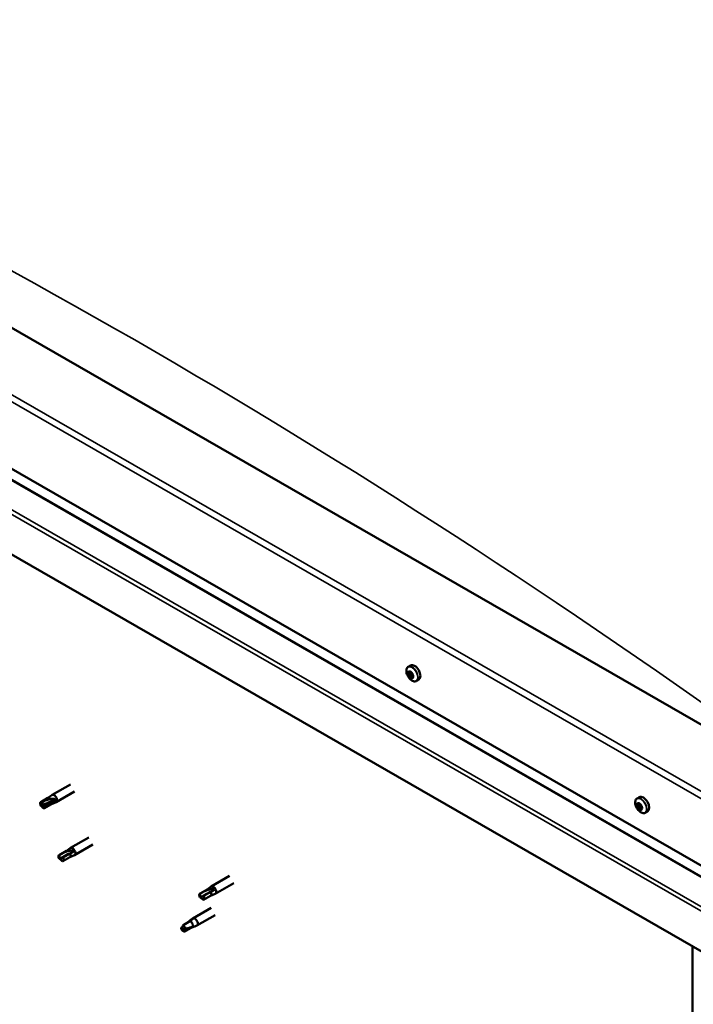
# Model space of a CAD drawing. Units: millimetres. Extents: x 1548 to 23819, y 21300 to 31364.
# Drawn here: x 5364 to 5608, y 23147 to 23503 of the extents above; entities that cross this region are included whole.
import ezdxf

# ---------------------------------------------------------------- set-up
doc = ezdxf.new("R2010")
doc.units = ezdxf.units.MM
doc.layers.add('Visible (ISO)', color=7, linetype='Continuous', lineweight=50)
doc.layers.add('Visible Narrow (ISO)', color=7, linetype='Continuous', lineweight=35)

msp = doc.modelspace()

# ---------------------------------------------------------------- linework, layer by layer
at = {"layer": 'Visible (ISO)'}
for p, q in [((5633.7, 23234.98), (5169.66, 23502.2)), ((5125.46, 23476.65), (5633.7, 23183.98)), ((5130.14, 23469.9), (5633.7, 23179.92)), ((5633.7, 23153.08), (5121.04, 23448.29)), ((5504.54, 23269.33), (5505.38, 23269.81)), ((5504.91, 23267.29), (5505.34, 23267.53)), ((5505.94, 23265.54), (5506.36, 23265.78)), ((5507.51, 23264.19), (5508.34, 23264.67)), ((5382.59, 23226.86), (5375.96, 23223.04)), ((5374.47, 23221.93), (5375.91, 23223.01)), ((5384.08, 23224.26), (5377.46, 23220.44)), ((5371.7, 23219.66), (5372.07, 23219.07)), ((5374.49, 23221.94), (5371.95, 23220.48)), ((5375.77, 23219.72), (5373.23, 23218.26)), ((5376.02, 23220.54), (5373.48, 23219.08)), ((5375.75, 23219.71), (5377.4, 23220.41)), ((5377.3, 23221.18), (5376.02, 23220.54)), ((5587.19, 23221.74), (5588.02, 23222.22)), ((5587.25, 23218.98), (5587.97, 23219.39)), ((5587.76, 23219.77), (5588.09, 23219.96)), ((5373.48, 23219.08), (5372.07, 23219.07)), ((5588.38, 23217.88), (5588.86, 23218.16)), ((5588.89, 23218.67), (5588.89, 23218.67)), ((5590.15, 23216.6), (5590.98, 23217.08)), ((5389.22, 23207.71), (5382.59, 23203.89)), ((5390.71, 23205.11), (5384.08, 23201.29)), ((5381.12, 23202.8), (5378.58, 23201.33)), ((5382.47, 23201.91), (5379.94, 23200.45)), ((5381.1, 23202.78), (5382.54, 23203.86)), ((5383.73, 23202.62), (5382.47, 23201.91)), ((5378.5, 23199.99), (5378.7, 23199.92)), ((5379.94, 23200.45), (5378.7, 23199.92)), ((5382.4, 23200.58), (5379.86, 23199.11)), ((5382.38, 23200.56), (5384.03, 23201.27)), ((5440.04, 23193.77), (5433.41, 23189.96)), ((5441.54, 23191.17), (5434.91, 23187.36)), ((5431.94, 23188.86), (5429.4, 23187.4)), ((5433.27, 23188.03), (5430.73, 23186.56)), ((5431.92, 23188.84), (5433.36, 23189.92)), ((5433.2, 23186.62), (5434.85, 23187.33)), ((5434.53, 23188.74), (5433.27, 23188.03)), ((5429.35, 23186), (5429.52, 23185.98)), ((5430.73, 23186.56), (5429.52, 23185.98)), ((5433.22, 23186.64), (5430.68, 23185.17)), ((5433.41, 23182.26), (5426.78, 23178.44)), ((5425.67, 23177.39), (5423.13, 23175.93)), ((5426.8, 23178.21), (5425.67, 23177.39)), ((5425.99, 23177.85), (5426.73, 23178.41)), ((5434.91, 23179.66), (5428.28, 23175.84)), ((5423.13, 23175.93), (5422.89, 23174.47)), ((5423.7, 23173.61), (5422.89, 23174.47)), ((5426.24, 23175.08), (5423.7, 23173.61)), ((5427.08, 23175.44), (5426.24, 23175.08)), ((5427.56, 23175.53), (5428.22, 23175.82)), ((5607.18, 22938.37), (5607.18, 23168.35))]:
    msp.add_line(p, q, dxfattribs=at)
for centre in [(5508.83, 23268.37), (5591.47, 23220.78)]:
    msp.add_arc(centre, 5, 204.4497, 215.4223, dxfattribs=at)
for centre, major_axis, ratio, start_param, end_param in [((5506.86, 23267.24), (-1.48, 2.57), 0.578093, 3.141593, 6.283185), ((5505.43, 23266.41), (-0.69, 1.19), 0.578093, 0.63285, 1.485466), ((5504.66, 23267.09), (0.14, -0.244), 0.578093, 4.1735, 5.01509), ((5505.43, 23266.41), (-0.69, 1.19), 0.578093, 5.868838, 6.721453), ((5504.66, 23267.09), (-0.14, 0.244), 0.578093, 5.480806, 6.322396), ((5504.4, 23266.67), (0.246, -0.427), 0.578093, 0.244818, 1.873498), ((5504.67, 23267.71), (0.246, -0.427), 0.578093, 5.480806, 7.109485), ((5504.87, 23266.08), (-0.14, 0.244), 0.578093, 0.244818, 1.086408), ((5504.87, 23266.08), (0.14, -0.244), 0.578093, 5.220698, 6.062288), ((5505.43, 23266.41), (-0.69, 1.19), 0.578093, 1.680047, 2.532663), ((5505.16, 23265.38), (-0.246, 0.427), 0.578093, 4.433608, 6.062288), ((5505.21, 23267.42), (-0.14, 0.244), 0.578093, 6.267895, 7.109485), ((5505.37, 23267.5), (0.14, -0.244), 0.578093, 4.550439, 5.01509), ((5505.43, 23266.41), (0.69, -1.19), 0.578093, 1.680047, 2.532663), ((5505.21, 23267.42), (-0.14, 0.244), 0.578093, 4.433608, 5.275198), ((5505.12, 23267.09), (0.246, -0.427), 0.578093, 0.244818, 1.873498), ((5505.59, 23266.49), (-0.14, 0.244), 0.578093, 0.244818, 2.920695), ((5505.69, 23267.45), (0.246, -0.427), 0.578093, 4.433608, 6.062288), ((5505.88, 23265.79), (-0.246, 0.427), 0.578093, 4.433608, 6.062288), ((5505.43, 23266.41), (0.69, -1.19), 0.578093, 5.868838, 6.721453), ((5506.19, 23265.12), (-0.246, 0.427), 0.578093, 5.480806, 7.109485), ((5505.98, 23266.75), (-0.14, 0.244), 0.578093, 5.220698, 6.062288), ((5506.45, 23266.15), (-0.246, 0.427), 0.578093, 0.244818, 1.873498), ((5505.98, 23266.75), (0.14, -0.244), 0.578093, 0.244818, 1.086408), ((5505.43, 23266.41), (0.69, -1.19), 0.578093, 0.63285, 1.485466), ((5506.36, 23265.82), (0.14, -0.244), 0.578093, 4.433608, 4.826037), ((5506.2, 23265.74), (0.14, -0.244), 0.578093, 5.480806, 6.322396), ((5506.2, 23265.74), (-0.14, 0.244), 0.578093, 4.1735, 5.01509), ((5505.64, 23265.41), (0.14, -0.244), 0.578093, 4.433608, 5.275198), ((5505.64, 23265.41), (0.14, -0.244), 0.578093, 6.267895, 7.109485), ((5376.71, 23221.74), (0.75, -1.3), 0.578093, 6.213671, 9.494292), ((5372.59, 23219.37), (-0.64, 1.11), 0.578093, 5.64449, 7.280412), ((5381.14, 23216.08), (12.95, 2.16), 0.442773, 1.798111, 2.271476), ((5375.13, 23220.83), (-0.64, 1.11), 0.578093, 5.057851, 6.283185), ((5375.13, 23220.83), (0.64, -1.11), 0.578093, 0, 0.997227), ((5588.07, 23218.82), (-0.69, 1.19), 0.578093, 0.387148, 1.239764), ((5587.37, 23219.67), (0.14, -0.244), 0.578093, 3.927798, 4.769388), ((5587.01, 23219.4), (0.246, -0.427), 0.578093, 6.282301, 7.910981), ((5588.07, 23218.82), (-0.69, 1.19), 0.578093, 5.623136, 6.475751), ((5587.37, 23219.67), (-0.14, 0.244), 0.578093, 5.235104, 6.076694), ((5587.51, 23220.19), (0.246, -0.427), 0.578093, 5.235104, 6.863783), ((5588.05, 23219.76), (-0.14, 0.244), 0.578093, 6.022193, 6.863783), ((5588.11, 23219.15), (-0.14, 0.244), 0.578093, 6.282301, 8.958179), ((5587.72, 23219.82), (0.246, -0.427), 0.578093, 0, 1.444493), ((5589.5, 23219.65), (-1.48, 2.57), 0.578093, 3.141593, 6.283185), ((5588.07, 23218.82), (0.69, -1.19), 0.578093, 1.434345, 2.286961), ((5588.05, 23219.76), (-0.14, 0.244), 0.578093, 4.187906, 5.029496), ((5588.58, 23219.61), (-0.246, 0.427), 0.578093, 1.046313, 2.674993), ((5372.59, 23219.37), (0.64, -1.11), 0.578093, 5.64449, 7.280412), ((5587.39, 23218.73), (-0.14, 0.244), 0.578093, 6.282301, 7.123891), ((5587.39, 23218.73), (0.14, -0.244), 0.578093, 4.974996, 5.816586), ((5588.07, 23218.82), (-0.69, 1.19), 0.578093, 1.434345, 2.286961), ((5587.56, 23218.03), (0.246, -0.427), 0.578093, 1.046313, 2.674993), ((5588.09, 23217.89), (0.14, -0.244), 0.578093, 4.187906, 5.029496), ((5588.28, 23218.45), (0.246, -0.427), 0.578093, 1.046313, 2.674993), ((5588.09, 23217.89), (0.14, -0.244), 0.578093, 6.022193, 6.863783), ((5588.07, 23218.82), (0.69, -1.19), 0.578093, 5.623136, 6.475751), ((5588.63, 23217.45), (-0.246, 0.427), 0.578093, 5.235104, 6.863783), ((5588.81, 23218.31), (0.14, -0.244), 0.578093, 4.187906, 5.294), ((5588.75, 23218.91), (-0.14, 0.244), 0.578093, 4.974996, 5.816586), ((5588.77, 23217.98), (0.14, -0.244), 0.578093, 5.235104, 6.076694), ((5589.13, 23218.24), (-0.246, 0.427), 0.578093, 6.282301, 7.910981), ((5588.75, 23218.91), (0.14, -0.244), 0.578093, 6.282301, 7.123891), ((5588.77, 23217.98), (-0.14, 0.244), 0.578093, 3.927798, 4.769388), ((5588.07, 23218.82), (0.69, -1.19), 0.578093, 0.387148, 1.239764), ((5386.03, 23202.27), (-11.82, -5.71), 0.101375, 4.859088, 5.332452), ((5381.76, 23201.69), (-0.64, 1.11), 0.578093, 5.50686, 6.283185), ((5381.76, 23201.69), (0.64, -1.11), 0.578093, 0, 1.446236), ((5383.34, 23202.59), (0.75, -1.3), 0.578093, 6.213671, 9.494292), ((5379.22, 23200.22), (-0.64, 1.11), 0.578093, 6.093499, 7.729421), ((5379.22, 23200.22), (0.64, -1.11), 0.578093, 6.093499, 7.729421), ((5430.04, 23186.28), (-0.64, 1.11), 0.578093, 6.138198, 7.77412), ((5436.6, 23188.85), (-11.66, -6.02), 0.065096, 4.856921, 5.330285), ((5432.58, 23187.75), (-0.64, 1.11), 0.578093, 5.551559, 6.283185), ((5432.58, 23187.75), (0.64, -1.11), 0.578093, 0, 1.490934), ((5434.16, 23188.66), (0.75, -1.3), 0.578093, 6.213671, 9.494292), ((5430.04, 23186.28), (0.64, -1.11), 0.578093, 6.138198, 7.77412), ((5425.95, 23176.24), (-0.64, 1.11), 0.578093, 3.596493, 5.819054), ((5427.53, 23177.14), (0.75, -1.3), 0.578093, 6.213671, 9.494292), ((5423.41, 23174.77), (0.64, -1.11), 0.578093, 4.183132, 5.819054), ((5423.41, 23174.77), (-0.64, 1.11), 0.578093, 4.183132, 5.819054)]:
    msp.add_ellipse(centre, major_axis=major_axis, ratio=ratio, start_param=start_param, end_param=end_param, dxfattribs=at)
for points, knots in [([(5504.27, 23266.3), (5504.16, 23266.55), (5504.07, 23266.8), (5503.94, 23267.3), (5503.9, 23267.55), (5503.88, 23268.01), (5503.9, 23268.23), (5503.99, 23268.63), (5504.06, 23268.82), (5504.26, 23269.12), (5504.39, 23269.24), (5504.54, 23269.33)], [2.794597, 2.794597, 2.794597, 2.794597, 3.075828, 3.075828, 3.357058, 3.357058, 3.638289, 3.638289, 3.91952, 3.91952, 4.20075, 4.20075, 4.20075, 4.20075]), ([(5504.46, 23267.14), (5504.46, 23267.17), (5504.46, 23267.2), (5504.47, 23267.26), (5504.47, 23267.28), (5504.49, 23267.31), (5504.5, 23267.32), (5504.51, 23267.33)], [0.17438702, 0.17438702, 0.17438702, 0.17438702, 0.18896797, 0.18896797, 0.20586323, 0.20586323, 0.21737851, 0.21737851, 0.21737851, 0.21737851]), ([(5504.82, 23265.89), (5504.8, 23265.91), (5504.78, 23265.93), (5504.74, 23265.99), (5504.72, 23266.02), (5504.7, 23266.08), (5504.69, 23266.1), (5504.68, 23266.12)], [0.17438702, 0.17438702, 0.17438702, 0.17438702, 0.18896797, 0.18896797, 0.20586323, 0.20586323, 0.21737851, 0.21737851, 0.21737851, 0.21737851]), ([(5505.08, 23267.67), (5505.09, 23267.68), (5505.11, 23267.68), (5505.16, 23267.68), (5505.19, 23267.67), (5505.23, 23267.65), (5505.24, 23267.64), (5505.26, 23267.62)], [0.17438702, 0.17438702, 0.17438702, 0.17438702, 0.18896797, 0.18896797, 0.20586323, 0.20586323, 0.21737852, 0.21737852, 0.21737852, 0.21737852]), ([(5506.04, 23266.94), (5506.06, 23266.92), (5506.08, 23266.9), (5506.13, 23266.85), (5506.14, 23266.81), (5506.16, 23266.76), (5506.17, 23266.73), (5506.17, 23266.71)], [0.17438702, 0.17438702, 0.17438702, 0.17438702, 0.18896797, 0.18896797, 0.20586323, 0.20586323, 0.21737852, 0.21737852, 0.21737852, 0.21737852]), ([(5506.39, 23265.69), (5506.4, 23265.66), (5506.4, 23265.63), (5506.4, 23265.58), (5506.39, 23265.56), (5506.37, 23265.52), (5506.36, 23265.51), (5506.34, 23265.5)], [0.17438702, 0.17438702, 0.17438702, 0.17438702, 0.18896797, 0.18896797, 0.20586323, 0.20586323, 0.21737852, 0.21737852, 0.21737852, 0.21737852]), ([(5507.51, 23264.19), (5507.36, 23264.1), (5507.18, 23264.05), (5506.82, 23264.03), (5506.62, 23264.06), (5506.23, 23264.18), (5506.03, 23264.28), (5505.64, 23264.53), (5505.45, 23264.69), (5505.08, 23265.05), (5504.91, 23265.25), (5504.75, 23265.47)], [1.059158, 1.059158, 1.059158, 1.059158, 1.340388, 1.340388, 1.621619, 1.621619, 1.90285, 1.90285, 2.18408, 2.18408, 2.465311, 2.465311, 2.465311, 2.465311]), ([(5505.78, 23265.16), (5505.77, 23265.15), (5505.75, 23265.15), (5505.71, 23265.15), (5505.68, 23265.16), (5505.63, 23265.18), (5505.62, 23265.19), (5505.6, 23265.21)], [0.17438702, 0.17438702, 0.17438702, 0.17438702, 0.18896797, 0.18896797, 0.20586323, 0.20586323, 0.21737852, 0.21737852, 0.21737852, 0.21737852]), ([(5372.46, 23220.48), (5372.61, 23220.56), (5372.78, 23220.64), (5373.3, 23220.9), (5373.69, 23221.06), (5374.47, 23221.34), (5374.87, 23221.45), (5375.35, 23221.53), (5375.43, 23221.55), (5375.52, 23221.56)], [1.0298299, 1.0298299, 1.0298299, 1.0298299, 1.1268672, 1.1268672, 1.3401618, 1.3401618, 1.5534565, 1.5534565, 1.5990374, 1.5990374, 1.5990374, 1.5990374]), ([(5375.52, 23221.56), (5375.67, 23221.59), (5375.83, 23221.62), (5376.19, 23221.65), (5376.4, 23221.66), (5376.78, 23221.61), (5376.99, 23221.55), (5377.17, 23221.41), (5377.21, 23221.37), (5377.27, 23221.28), (5377.29, 23221.23), (5377.3, 23221.18)], [0.9725494, 0.9725494, 0.9725494, 0.9725494, 1.0547969, 1.0547969, 1.1648244, 1.1648244, 1.2623094, 1.2623094, 1.290226, 1.290226, 1.3181426, 1.3181426, 1.3181426, 1.3181426]), ([(5586.92, 23218.71), (5586.8, 23218.96), (5586.71, 23219.21), (5586.59, 23219.71), (5586.55, 23219.95), (5586.53, 23220.42), (5586.54, 23220.64), (5586.63, 23221.04), (5586.7, 23221.22), (5586.91, 23221.53), (5587.04, 23221.65), (5587.19, 23221.74)], [0.4545, 0.4545, 0.4545, 0.4545, 0.735731, 0.735731, 1.016961, 1.016961, 1.298192, 1.298192, 1.579423, 1.579423, 1.860653, 1.860653, 1.860653, 1.860653]), ([(5587.17, 23219.78), (5587.17, 23219.81), (5587.18, 23219.83), (5587.2, 23219.88), (5587.21, 23219.9), (5587.24, 23219.91), (5587.25, 23219.92), (5587.26, 23219.92)], [0.17438702, 0.17438702, 0.17438702, 0.17438702, 0.18896797, 0.18896797, 0.20586323, 0.20586323, 0.21737852, 0.21737852, 0.21737852, 0.21737852]), ([(5587.95, 23220.01), (5587.97, 23220.01), (5587.99, 23220.01), (5588.04, 23220), (5588.07, 23219.98), (5588.11, 23219.94), (5588.13, 23219.93), (5588.14, 23219.91)], [0.17438702, 0.17438702, 0.17438702, 0.17438702, 0.18896797, 0.18896797, 0.20586323, 0.20586323, 0.21737851, 0.21737851, 0.21737851, 0.21737851]), ([(5587.29, 23218.59), (5587.28, 23218.62), (5587.26, 23218.65), (5587.23, 23218.71), (5587.22, 23218.74), (5587.2, 23218.79), (5587.2, 23218.82), (5587.19, 23218.84)], [0.17438702, 0.17438702, 0.17438702, 0.17438702, 0.18896797, 0.18896797, 0.20586323, 0.20586323, 0.21737852, 0.21737852, 0.21737852, 0.21737852]), ([(5590.15, 23216.6), (5590, 23216.51), (5589.83, 23216.46), (5589.46, 23216.44), (5589.27, 23216.46), (5588.88, 23216.59), (5588.68, 23216.69), (5588.28, 23216.94), (5588.09, 23217.1), (5587.72, 23217.46), (5587.55, 23217.66), (5587.39, 23217.88)], [5.002246, 5.002246, 5.002246, 5.002246, 5.283477, 5.283477, 5.564707, 5.564707, 5.845938, 5.845938, 6.127169, 6.127169, 6.408399, 6.408399, 6.408399, 6.408399]), ([(5588.19, 23217.64), (5588.17, 23217.64), (5588.15, 23217.64), (5588.11, 23217.66), (5588.08, 23217.67), (5588.04, 23217.71), (5588.02, 23217.72), (5588, 23217.74)], [0.17438702, 0.17438702, 0.17438702, 0.17438702, 0.18896797, 0.18896797, 0.20586323, 0.20586323, 0.21737852, 0.21737852, 0.21737852, 0.21737852]), ([(5588.85, 23219.06), (5588.87, 23219.03), (5588.89, 23219.01), (5588.92, 23218.95), (5588.94, 23218.91), (5588.95, 23218.86), (5588.95, 23218.83), (5588.95, 23218.81)], [0.17438702, 0.17438702, 0.17438702, 0.17438702, 0.18896797, 0.18896797, 0.20586323, 0.20586323, 0.21737851, 0.21737851, 0.21737851, 0.21737851]), ([(5588.97, 23217.87), (5588.97, 23217.84), (5588.97, 23217.82), (5588.95, 23217.78), (5588.94, 23217.76), (5588.91, 23217.74), (5588.89, 23217.73), (5588.88, 23217.73)], [0.17438702, 0.17438702, 0.17438702, 0.17438702, 0.18896797, 0.18896797, 0.20586323, 0.20586323, 0.21737852, 0.21737852, 0.21737852, 0.21737852]), ([(5378.71, 23201.38), (5378.87, 23201.47), (5379.03, 23201.56), (5379.55, 23201.84), (5379.92, 23202.03), (5380.69, 23202.39), (5381.09, 23202.55), (5381.58, 23202.69), (5381.67, 23202.72), (5381.75, 23202.74)], [1.0296095, 1.0296095, 1.0296095, 1.0296095, 1.1266468, 1.1266468, 1.3399415, 1.3399415, 1.5532361, 1.5532361, 1.5988171, 1.5988171, 1.5988171, 1.5988171]), ([(5381.75, 23202.74), (5381.91, 23202.79), (5382.06, 23202.84), (5382.43, 23202.93), (5382.65, 23202.97), (5383.07, 23202.98), (5383.3, 23202.96), (5383.53, 23202.84), (5383.58, 23202.8), (5383.67, 23202.72), (5383.71, 23202.67), (5383.73, 23202.62)], [0.9722954, 0.9722954, 0.9722954, 0.9722954, 1.054543, 1.054543, 1.1645704, 1.1645704, 1.2620554, 1.2620554, 1.289972, 1.289972, 1.3178886, 1.3178886, 1.3178886, 1.3178886]), ([(5429.5, 23187.44), (5429.66, 23187.52), (5429.82, 23187.61), (5430.33, 23187.9), (5430.71, 23188.09), (5431.48, 23188.46), (5431.87, 23188.62), (5432.36, 23188.77), (5432.45, 23188.8), (5432.53, 23188.82)], [1.0296095, 1.0296095, 1.0296095, 1.0296095, 1.1266468, 1.1266468, 1.3399415, 1.3399415, 1.5532361, 1.5532361, 1.5988171, 1.5988171, 1.5988171, 1.5988171]), ([(5432.53, 23188.82), (5432.69, 23188.88), (5432.84, 23188.93), (5433.21, 23189.03), (5433.43, 23189.07), (5433.85, 23189.09), (5434.09, 23189.07), (5434.32, 23188.95), (5434.37, 23188.92), (5434.46, 23188.84), (5434.5, 23188.79), (5434.53, 23188.74)], [0.9722954, 0.9722954, 0.9722954, 0.9722954, 1.054543, 1.054543, 1.1645704, 1.1645704, 1.2620554, 1.2620554, 1.289972, 1.289972, 1.3178886, 1.3178886, 1.3178886, 1.3178886]), ([(5425.1, 23177.07), (5425.21, 23177.18), (5425.33, 23177.3), (5425.62, 23177.55), (5425.78, 23177.7), (5426.13, 23177.96), (5426.33, 23178.1), (5426.56, 23178.19), (5426.61, 23178.2), (5426.71, 23178.22), (5426.76, 23178.22), (5426.8, 23178.21)], [0.9722954, 0.9722954, 0.9722954, 0.9722954, 1.054543, 1.054543, 1.1645704, 1.1645704, 1.2620554, 1.2620554, 1.289972, 1.289972, 1.3178886, 1.3178886, 1.3178886, 1.3178886]), ([(5422.54, 23175.01), (5422.68, 23175.11), (5422.83, 23175.21), (5422.99, 23175.33), (5423.01, 23175.35), (5423.04, 23175.36)], [1.0296095, 1.0296095, 1.0296095, 1.0296095, 1.1266468, 1.1266468, 1.1403094, 1.1403094, 1.1403094, 1.1403094]), ([(5424.29, 23174.53), (5424.44, 23174.61), (5424.59, 23174.68), (5425.08, 23174.89), (5425.42, 23175.01), (5426.07, 23175.22), (5426.38, 23175.3), (5426.7, 23175.38), (5426.76, 23175.39), (5426.81, 23175.4)], [1.0298299, 1.0298299, 1.0298299, 1.0298299, 1.1268672, 1.1268672, 1.3401618, 1.3401618, 1.5534565, 1.5534565, 1.5990374, 1.5990374, 1.5990374, 1.5990374]), ([(5426.81, 23175.4), (5426.92, 23175.42), (5427.03, 23175.44), (5427.25, 23175.47), (5427.37, 23175.49), (5427.5, 23175.52), (5427.54, 23175.52), (5427.56, 23175.53)], [0.9725494, 0.9725494, 0.9725494, 0.9725494, 1.0547969, 1.0547969, 1.1648244, 1.1648244, 1.2172201, 1.2172201, 1.2172201, 1.2172201])]:
    msp.add_open_spline(points, degree=3, knots=knots, dxfattribs=at)
for points in [[(5372.07, 23219.07), (5372.17, 23219.53), (5372.31, 23220.01), (5372.46, 23220.48)], [(5372.07, 23219.07), (5372.3, 23218.8), (5372.52, 23218.53), (5372.72, 23218.26)], [(5378.7, 23199.92), (5378.69, 23200.39), (5378.69, 23200.88), (5378.71, 23201.38)], [(5378.7, 23199.92), (5379.05, 23199.65), (5379.39, 23199.36), (5379.73, 23199.06)], [(5429.52, 23185.98), (5429.5, 23186.45), (5429.49, 23186.94), (5429.5, 23187.44)], [(5429.52, 23185.98), (5429.88, 23185.71), (5430.24, 23185.43), (5430.58, 23185.13)], [(5425.07, 23177.05), (5425.08, 23177.06), (5425.09, 23177.06), (5425.1, 23177.07)], [(5422.89, 23174.47), (5422.78, 23174.62), (5422.66, 23174.8), (5422.54, 23175.01)], [(5422.89, 23174.47), (5423.34, 23174.52), (5423.81, 23174.54), (5424.29, 23174.53)]]:
    msp.add_open_spline(points, degree=3, dxfattribs=at)
at = {"layer": 'Visible Narrow (ISO)'}
for p, q in [((5633.7, 23208.25), (5125.46, 23500.92)), ((5127.67, 23502.2), (5633.7, 23210.8)), ((5129.88, 23470.26), (5633.7, 23180.14)), ((5121.04, 23462.8), (5633.7, 23167.59)), ((5122.46, 23463.62), (5633.7, 23169.22)), ((5504.56, 23266.94), (5505.28, 23267.35)), ((5504.7, 23266.3), (5505.42, 23266.71)), ((5504.98, 23265.82), (5505.69, 23266.24)), ((5505.01, 23267.53), (5505.23, 23267.65)), ((5505.47, 23265.39), (5506.18, 23265.81)), ((5506.19, 23265.51), (5506.4, 23265.63)), ((5587.24, 23219.57), (5587.57, 23219.76)), ((5587.85, 23219.91), (5588.01, 23220.01)), ((5587.45, 23218.48), (5588.17, 23218.89)), ((5587.9, 23217.94), (5588.62, 23218.36)), ((5588.72, 23217.79), (5588.96, 23217.93))]:
    msp.add_line(p, q, dxfattribs=at)
for centre, major_axis, start_param, end_param in [((5406.1, 21244.93), (-1307.66, 2270.79), 5.374493, 5.62527), ((5505.95, 23266.72), (-1.46, 2.53), 1.735439, 7.689339), ((5506.03, 23266.76), (-1.48, 2.57), 3.141593, 6.283185), ((5588.6, 23219.13), (-1.46, 2.53), 1.735439, 7.689339), ((5588.67, 23219.17), (-1.48, 2.57), 3.141593, 6.283185)]:
    msp.add_ellipse(centre, major_axis=major_axis, ratio=0.578093, start_param=start_param, end_param=end_param, dxfattribs=at)

doc.saveas('drawing.dxf')
